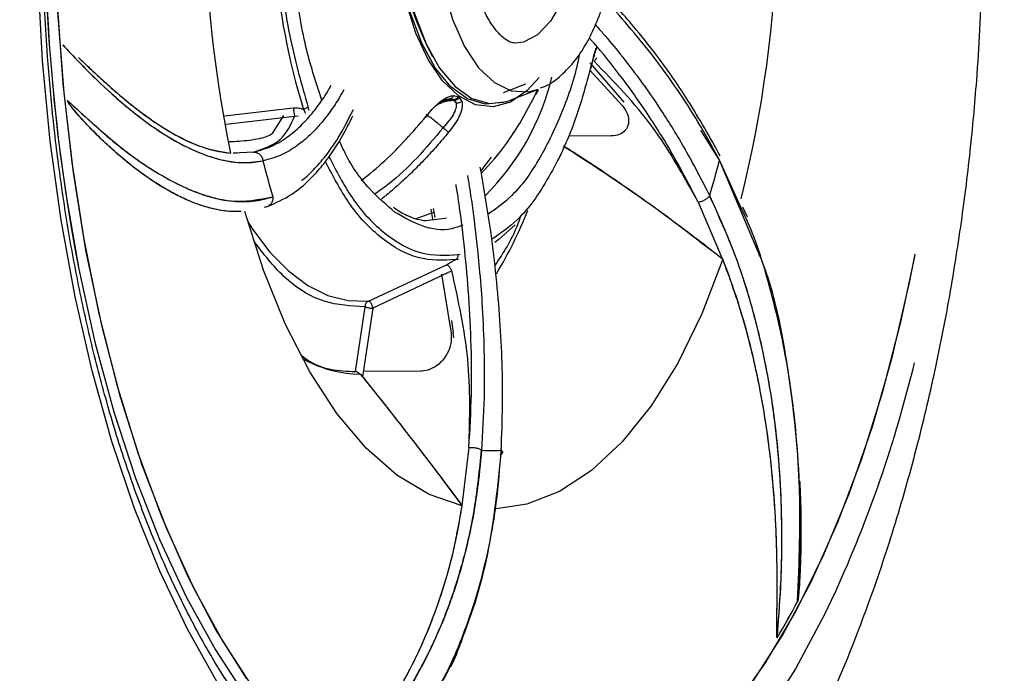
# Model space of a CAD drawing. Units: inches. Extents: x 0 to 84, y -21 to 124.
# Drawn here: x 15 to 17, y 19 to 20 of the extents above; entities that cross this region are included whole.
import ezdxf

# ---------------------------------------------------------------- set-up
doc = ezdxf.new("R2010")
doc.units = ezdxf.units.IN
doc.header["$MEASUREMENT"] = 0
doc.layers.add('1', color=4, linetype='Continuous')
doc.layers.add('BDIM_CYAN', color=4, linetype='Continuous')

# ---------------------------------------------------------------- blocks, each defined once
blk = doc.blocks.new('2024 RELAY')
at = {"layer": '1', "color": 3, "linetype": 'Continuous', "lineweight": 25}
for points, knots in [([(17.3302, 16.6245), (17.322, 16.6184), (17.3057, 16.6062), (17.2811, 16.5884), (17.2564, 16.5708), (17.2315, 16.5535), (17.2065, 16.5366), (17.1813, 16.5201), (17.156, 16.5038), (17.1306, 16.4879), (17.1051, 16.4724), (17.0794, 16.4572), (17.0536, 16.4423), (17.0278, 16.4278), (17.0018, 16.4136), (16.9756, 16.3997), (16.9494, 16.3863), (16.9231, 16.3731), (16.8966, 16.3603), (16.8701, 16.3479), (16.8435, 16.3358), (16.8167, 16.3241), (16.7899, 16.3127), (16.763, 16.3017), (16.736, 16.2911), (16.7089, 16.2808), (16.6817, 16.2709), (16.6545, 16.2613), (16.6272, 16.2521), (16.5997, 16.2433), (16.5723, 16.2349), (16.5447, 16.2268), (16.5171, 16.2191), (16.4895, 16.2117), (16.4617, 16.2047), (16.434, 16.1981), (16.4061, 16.1919), (16.3782, 16.186), (16.3503, 16.1805), (16.3224, 16.1754), (16.2943, 16.1707), (16.2663, 16.1663), (16.2382, 16.1623), (16.2101, 16.1587), (16.182, 16.1554), (16.1539, 16.1526), (16.1257, 16.1501), (16.0975, 16.1479), (16.0694, 16.1462), (16.0412, 16.1448), (16.013, 16.1439), (15.9848, 16.1433), (15.9566, 16.143), (15.9284, 16.1432), (15.9003, 16.1437), (15.8721, 16.1447), (15.844, 16.146), (15.8159, 16.1476), (15.7878, 16.1497), (15.7598, 16.1521), (15.7318, 16.1549), (15.7038, 16.1581), (15.6759, 16.1617), (15.648, 16.1656), (15.6202, 16.1699), (15.5924, 16.1746), (15.5647, 16.1797), (15.5371, 16.1851), (15.5095, 16.1909), (15.4819, 16.1971), (15.4545, 16.2037), (15.4271, 16.2106), (15.3998, 16.2179), (15.3726, 16.2256), (15.3454, 16.2336), (15.3184, 16.242), (15.1881, 16.2845), (14.9598, 16.3822), (14.6511, 16.5778), (14.3681, 16.8251), (14.1149, 17.1193), (13.8952, 17.4558), (13.7116, 17.8284), (13.5665, 18.2308), (13.4611, 18.656), (13.3968, 19.0967), (13.374, 19.545), (13.3931, 19.9932), (13.4536, 20.4336), (13.5551, 20.8582), (13.6964, 21.2601), (13.8762, 21.6318), (14.0923, 21.9674), (14.3421, 22.2608), (14.6221, 22.5071), (14.9282, 22.7019), (15.2553, 22.842), (15.5976, 22.9245), (15.9486, 22.9485), (16.301, 22.913), (16.5503, 22.8457), (16.6985, 22.7905), (16.7505, 22.7696), (16.8022, 22.7475), (16.8536, 22.724), (16.9046, 22.6992), (16.9552, 22.6732), (17.0055, 22.6458), (17.0553, 22.6172), (17.1047, 22.5873), (17.1537, 22.5561), (17.2021, 22.5237), (17.2502, 22.4901), (17.2818, 22.4668), (17.2975, 22.4551)], [0, 0, 0, 0, 0.002502, 0.005004, 0.007506, 0.010008, 0.012509, 0.015011, 0.017512, 0.020014, 0.022515, 0.025017, 0.027518, 0.03002, 0.032521, 0.035022, 0.037523, 0.040024, 0.042525, 0.045026, 0.047527, 0.050028, 0.052529, 0.05503, 0.057531, 0.060031, 0.062532, 0.065033, 0.067534, 0.070034, 0.072535, 0.075036, 0.077537, 0.080038, 0.082539, 0.08504, 0.087541, 0.090043, 0.092544, 0.095046, 0.097547, 0.100049, 0.102551, 0.105052, 0.107554, 0.110056, 0.112558, 0.11506, 0.117562, 0.120064, 0.122566, 0.125068, 0.12757, 0.130072, 0.132574, 0.135076, 0.137577, 0.140079, 0.142581, 0.145082, 0.147584, 0.150086, 0.152587, 0.155089, 0.15759, 0.160092, 0.162593, 0.165095, 0.167596, 0.170097, 0.172599, 0.1751, 0.177601, 0.180102, 0.182603, 0.185104, 0.187606, 0.218845, 0.250085, 0.281328, 0.312575, 0.343824, 0.375073, 0.406319, 0.437562, 0.468804, 0.500046, 0.531287, 0.562529, 0.593772, 0.625017, 0.656266, 0.687515, 0.718762, 0.750006, 0.781244, 0.812485, 0.843729, 0.874977, 0.906228, 0.937469, 0.942278, 0.947087, 0.951897, 0.956706, 0.961516, 0.966326, 0.971136, 0.975946, 0.980757, 0.985567, 0.990378, 0.995189, 1, 1, 1, 1]), ([(16.6978, 17.1112), (16.7371, 17.1427), (16.7755, 17.1759), (16.8507, 17.2454), (16.8875, 17.2817), (16.9949, 17.3953), (17.0628, 17.477), (17.2536, 17.7382), (17.3636, 17.9339), (17.5421, 18.3556), (17.6106, 18.5817), (17.7015, 19.0496), (17.724, 19.2914), (17.7216, 19.7751), (17.6966, 20.0169), (17.6009, 20.485), (17.5301, 20.7113), (17.3474, 21.1334), (17.2354, 21.3294), (17.0419, 21.591), (16.9732, 21.6729), (16.8646, 21.7866), (16.8275, 21.8231), (16.7705, 21.8753), (16.7513, 21.8924), (16.7126, 21.9256), (16.693, 21.9418), (16.6732, 21.9576)], [0, 0, 0, 0, 0.03125, 0.03125, 0.0625, 0.0625, 0.125, 0.125, 0.25, 0.25, 0.375, 0.375, 0.5, 0.5, 0.625, 0.625, 0.75, 0.75, 0.875, 0.875, 0.9375, 0.9375, 0.96875, 0.96875, 0.984375, 0.984375, 1, 1, 1, 1]), ([(13.3815, 19.5236), (13.3856, 19.4029), (13.3941, 19.1567), (13.4547, 18.7915), (13.5495, 18.4345), (13.6806, 18.0969), (13.8438, 17.7844), (14.0375, 17.5029), (14.2573, 17.2566), (14.5002, 17.0508), (14.7612, 16.8879), (15.0364, 16.7721), (15.3203, 16.7042), (15.6085, 16.6865), (15.8957, 16.718), (16.1765, 16.8004), (16.4478, 16.927), (16.6145, 17.0498), (16.6978, 17.1112)], [0, 0, 0, 0, 0.060245, 0.122878, 0.185562, 0.248182, 0.310853, 0.373485, 0.436149, 0.498788, 0.56146, 0.624091, 0.686766, 0.749394, 0.812074, 0.874697, 0.937386, 1, 1, 1, 1])]:
    blk.add_open_spline(points, degree=3, knots=knots, dxfattribs=at)
at = {"layer": 'BDIM_CYAN'}
for p, q in [((16.018, 19.3183), (16.0254, 19.3394)), ((16.0224, 19.3357), (16.0187, 19.3226)), ((16.0105, 19.3059), (16.0791, 19.2262)), ((16.018, 19.3183), (16.0121, 19.2932)), ((16.0098, 19.2917), (16.0772, 19.2183)), ((15.8355, 19.2461), (15.8806, 19.2638)), ((15.849, 19.2302), (15.9065, 19.2528)), ((15.8687, 19.1834), (15.9, 19.2404)), ((15.9, 19.2404), (15.9047, 19.2521)), ((15.9059, 19.2504), (15.9002, 19.2421)), ((15.7326, 19.2314), (15.7268, 19.2334)), ((15.7291, 19.2338), (15.729, 19.2333)), ((15.7342, 19.2314), (15.7326, 19.2314)), ((15.7342, 19.2302), (15.7395, 19.2244)), ((15.7342, 19.2302), (15.7358, 19.2302)), ((15.7346, 19.2396), (15.7441, 19.2369)), ((15.7441, 19.2369), (15.7449, 19.2363)), ((15.7449, 19.2363), (15.7457, 19.2358)), ((15.7457, 19.2358), (15.751, 19.2279)), ((15.2713, 19.1984), (15.4098, 19.2146)), ((15.4305, 19.2117), (15.4346, 19.2044)), ((15.4395, 19.2175), (15.4417, 19.2092)), ((15.4126, 19.1976), (15.2739, 19.1813)), ((15.3899, 19.1994), (15.3674, 19.1627)), ((15.42, 19.1978), (15.4126, 19.1976)), ((16.273, 19.1091), (16.235, 19.1694)), ((16.0533, 19.1579), (15.9684, 19.1575)), ((15.3295, 19.1253), (15.2885, 19.1232)), ((15.3295, 19.1253), (15.2887, 19.1232)), ((15.2951, 19.1223), (15.2894, 19.1229)), ((15.2951, 19.1223), (15.2894, 19.1229)), ((15.7899, 19.0864), (15.8114, 19.1147)), ((16.3507, 18.9243), (16.273, 19.1091)), ((16.3163, 19.0136), (16.273, 19.1091)), ((16.2297, 19.0237), (16.2787, 18.9093)), ((16.2297, 19.0237), (16.2787, 18.9093)), ((15.6587, 18.991), (15.6946, 19.0037)), ((15.6884, 19.0097), (15.6918, 18.9893)), ((15.6929, 19.0109), (15.6963, 18.9926)), ((16.3294, 18.9936), (16.3205, 19.0135)), ((15.7388, 18.9073), (15.7445, 18.9086)), ((15.748, 18.9172), (15.7435, 18.9174)), ((16.2787, 18.9093), (16.28, 18.9083)), ((16.2787, 18.9093), (16.28, 18.9083)), ((15.5624, 18.8233), (15.7201, 18.8971)), ((15.731, 18.8844), (15.571, 18.8089)), ((15.7102, 18.8777), (15.7298, 18.7583)), ((15.5357, 18.6806), (15.5552, 18.812)), ((15.571, 18.8089), (15.5502, 18.67)), ((15.7303, 18.7842), (15.734, 18.7587)), ((15.7349, 18.7488), (15.734, 18.7587)), ((15.5386, 18.6756), (15.5458, 18.6755)), ((15.6684, 18.6814), (15.5521, 18.6807)), ((15.7656, 18.5264), (15.7513, 18.4094)), ((15.7656, 18.5264), (15.7513, 18.4094))]:
    blk.add_line(p, q, dxfattribs=at)
at = {"layer": 'BDIM_CYAN', "flags": 128}
for points in [[(15.2557, 18.0509), (15.1954, 18.1583), (15.1395, 18.276), (15.0885, 18.4031), (15.0428, 18.5388), (15.0026, 18.6821), (14.9682, 18.832), (14.9399, 18.9874), (14.9178, 19.1473), (14.9022, 19.3105), (14.8931, 19.4759), (14.8906, 19.6424), (14.8947, 19.8087), (14.9054, 19.9737), (14.9226, 20.1362), (14.9462, 20.2951), (14.976, 20.4494), (15.0118, 20.5978), (15.0534, 20.7394), (15.1004, 20.8731), (15.1526, 20.9981)], [(15.2328, 21.0508), (15.176, 20.9355), (15.1243, 20.8102), (15.0779, 20.6759), (15.0372, 20.5336), (15.0025, 20.3843), (14.9742, 20.2292), (14.9524, 20.0695), (14.9372, 19.9065), (14.9289, 19.7412), (14.9274, 19.5751), (14.9328, 19.4093), (14.945, 19.2451), (14.964, 19.0838), (14.9895, 18.9266), (15.0214, 18.7748), (15.0595, 18.6293), (15.1035, 18.4914), (15.153, 18.3622), (15.2076, 18.2425), (15.267, 18.1333), (15.3307, 18.0355)], [(15.2298, 21.0452), (15.174, 20.931), (15.1231, 20.8072), (15.0774, 20.6745), (15.0373, 20.5341), (15.0031, 20.387), (14.975, 20.2341), (14.9532, 20.0768), (14.9379, 19.9161), (14.9293, 19.7532), (14.9273, 19.5894), (14.9319, 19.4258), (14.9433, 19.2636), (14.9612, 19.1041), (14.9855, 18.9485), (15.0161, 18.7978), (15.0527, 18.6533), (15.0951, 18.5159), (15.1429, 18.3867), (15.1958, 18.2667), (15.2534, 18.1567), (15.3153, 18.0576)], [(15.9075, 19.2762), (15.8834, 19.2499), (15.8496, 19.2267), (15.8144, 19.2171), (15.7789, 19.2212), (15.7444, 19.239), (15.7121, 19.2699), (15.683, 19.3128), (15.6581, 19.3662), (15.6383, 19.4284), (15.6243, 19.4972), (15.6165, 19.5703), (15.6152, 19.6451), (15.6204, 19.7192), (15.632, 19.79), (15.6496, 19.8551), (15.6725, 19.9123), (15.7, 19.9596), (15.7312, 19.9954), (15.765, 20.0186), (15.8002, 20.0283), (15.8357, 20.0241), (15.8557, 20.0155)], [(15.8357, 19.226), (15.8349, 19.2258), (15.7988, 19.2221), (15.763, 19.2329), (15.7288, 19.2578), (15.6975, 19.2959), (15.6702, 19.3457), (15.6478, 19.4056), (15.6313, 19.4734), (15.6211, 19.5465), (15.6176, 19.6224), (15.621, 19.6983), (15.6312, 19.7715), (15.6477, 19.8392), (15.6701, 19.8992), (15.6974, 19.9492), (15.7287, 19.9873), (15.7628, 20.0123), (15.7986, 20.0232), (15.8347, 20.0196), (15.8358, 20.0193)], [(15.8491, 20.0151), (15.8398, 20.0182), (15.8038, 20.0212), (15.7682, 20.0097), (15.7344, 19.9842), (15.7034, 19.9457), (15.6764, 19.8955), (15.6544, 19.8354), (15.6382, 19.7676), (15.6284, 19.6946), (15.6253, 19.619), (15.629, 19.5435), (15.6394, 19.4709), (15.6562, 19.4038), (15.6787, 19.3446), (15.7061, 19.2954), (15.7374, 19.2581), (15.7715, 19.2339), (15.8072, 19.2238), (15.8431, 19.2281), (15.849, 19.2302)], [(15.8964, 19.9959), (15.8618, 19.998), (15.8273, 19.9857), (15.7946, 19.9595), (15.765, 19.9204), (15.7395, 19.8698), (15.7192, 19.8097), (15.7049, 19.7424), (15.6971, 19.6706), (15.696, 19.5969), (15.7018, 19.5241), (15.7142, 19.4552), (15.7328, 19.3927), (15.7568, 19.339), (15.7852, 19.2962), (15.8171, 19.266), (15.8512, 19.2495), (15.8862, 19.2473), (15.9065, 19.2528)], [(15.9017, 19.8848), (15.9283, 19.8587), (15.9515, 19.8207), (15.97, 19.7727), (15.9831, 19.7173), (15.99, 19.6571), (15.9904, 19.5951), (15.9842, 19.5346), (15.9718, 19.4784), (15.9537, 19.4295), (15.931, 19.3903), (15.9047, 19.3628), (15.8762, 19.3482), (15.8594, 19.3461)], [(14.945, 19.0697), (14.9492, 19.0409), (14.9757, 18.8879), (15.0083, 18.7402), (15.0466, 18.5988), (15.0906, 18.4648), (15.1397, 18.3392), (15.1937, 18.2228), (15.2523, 18.1165), (15.3148, 18.021), (15.381, 17.9371), (15.4504, 17.8653), (15.5223, 17.8062)], [(15.752, 18.4085), (15.6851, 18.4313), (15.6198, 18.4705), (15.5572, 18.5256), (15.4981, 18.5957), (15.4433, 18.68), (15.3935, 18.7772), (15.3495, 18.886), (15.3118, 19.0049)], [(15.752, 18.4085), (15.6851, 18.4313), (15.6198, 18.4705), (15.5572, 18.5256), (15.4981, 18.5957), (15.4433, 18.68), (15.3935, 18.7772), (15.3495, 18.886), (15.3118, 19.0049)], [(15.3179, 18.9836), (15.3273, 18.9691), (15.3625, 18.9225), (15.3999, 18.8843), (15.4391, 18.855), (15.4796, 18.8349), (15.5209, 18.8243), (15.5624, 18.8233)], [(15.7202, 18.9915), (15.7176, 18.9908), (15.6773, 18.9859)], [(15.8594, 18.9779), (15.8268, 18.9485), (15.8183, 18.9423)], [(14.9678, 18.9297), (14.9757, 18.8879), (15.0083, 18.7402), (15.0466, 18.5988), (15.0906, 18.4648), (15.1397, 18.3392), (15.1937, 18.2228), (15.2523, 18.1165), (15.3148, 18.021), (15.381, 17.9371), (15.4504, 17.8653), (15.5223, 17.8062), (15.5964, 17.7602), (15.6721, 17.7276), (15.7488, 17.7086), (15.826, 17.7035), (15.9031, 17.7121), (15.9796, 17.7346), (16.055, 17.7706), (16.1286, 17.82), (16.1999, 17.8824), (16.2685, 17.9573), (16.2725, 17.9621)], [(16.28, 18.9083), (16.2371, 18.7974), (16.1884, 18.6978), (16.1345, 18.611), (16.0761, 18.538), (16.0141, 18.48), (15.9493, 18.4377), (15.8826, 18.4116), (15.821, 18.4024)], [(16.28, 18.9083), (16.2371, 18.7974), (16.1884, 18.6978), (16.1345, 18.611), (16.0761, 18.538), (16.0141, 18.48), (15.9493, 18.4377), (15.8826, 18.4116), (15.821, 18.4024)], [(16.1451, 17.8375), (16.16, 17.8495), (16.232, 17.9169), (16.301, 17.9973), (16.3664, 18.0901), (16.4277, 18.1945), (16.4844, 18.3098), (16.5362, 18.4351), (16.5826, 18.5694), (16.6233, 18.7117), (16.6579, 18.861), (16.6692, 18.9183)], [(16.2819, 17.9734), (16.3388, 18.0489), (16.4011, 18.1469), (16.4591, 18.2559), (16.5125, 18.3751), (16.5609, 18.5034), (16.6038, 18.6401), (16.641, 18.784), (16.6684, 18.9138)], [(16.5068, 18.232), (16.4859, 18.1883), (16.4267, 18.0781), (16.3633, 17.9788), (16.2963, 17.8909), (16.2259, 17.8152), (16.1528, 17.7522), (16.0775, 17.7024), (16.0005, 17.6659), (15.9222, 17.6432), (15.8434, 17.6344), (15.7645, 17.6396), (15.6861, 17.6586), (15.6087, 17.6915), (15.5328, 17.7378)]]:
    blk.add_lwpolyline(points, dxfattribs=at)
at = {"layer": 'BDIM_CYAN'}
for centre, radius, start, end in [((18.7904, 19.6208), 3.8846, 167.9206, 190.2482), ((18.8336, 19.6211), 3.9275, 169.6432, 188.0712), ((17.674, 19.6205), 2.4423, 165.6598, 191.7567), ((13.9446, 19.6246), 2.4454, 345.9437, 11.7473), ((16.2716, 19.6226), 0.6546, 152.3465, 207.6371), ((16.7718, 19.6239), 1.4032, 171.812, 197.0823), ((16.0175, 19.3206), 0.00236, 282.2105, 58.3805), ((15.4404, 19.3966), 0.5076, 314.831, 346.3817), ((15.8176, 19.3497), 0.1457, 234.2879, 235.0699), ((15.8192, 19.3497), 0.1457, 234.2879, 235.0699), ((15.7353, 19.2426), 0.0124, 272.25, 326.5537), ((16.9787, 19.5153), 1.6804, 194.0507, 196.6166), ((16.9788, 19.5153), 1.6805, 194.0508, 196.6166), ((14.6384, 19.5167), 1.6846, 343.4362, 345.9978), ((15.0321, 19.3483), 0.9185, 329.2183, 338.2014), ((15.5477, 18.9152), 0.2398, 240.0553, 267.816), ((14.1403, 19.3096), 2.6004, 335.519, 346.4081), ((15.8105, 18.7684), 0.2481, 265.5182, 274.706), ((14.9964, 18.9704), 1.6216, 329.2459, 332.235), ((14.9963, 18.9704), 1.6216, 329.2463, 332.235)]:
    blk.add_arc(centre, radius, start, end, dxfattribs=at)
for points, knots in [([(15.4676, 19.2307), (15.4568, 19.2636), (15.4339, 19.3335), (15.413, 19.4561), (15.4037, 19.5859), (15.4047, 19.6954), (15.4125, 19.7575), (15.4152, 19.7788)], [0, 0, 0, 0, 0.20667, 0.439341, 0.667177, 0.885919, 1, 1, 1, 1]), ([(14.357, 19.6229), (14.3575, 19.5614), (14.3583, 19.4755), (14.3638, 19.3496), (14.3702, 19.2436), (14.3809, 19.1183), (14.3953, 18.9885), (14.4139, 18.8548), (14.4367, 18.7196), (14.4638, 18.5847), (14.4951, 18.4514), (14.5306, 18.3208), (14.5701, 18.194), (14.6135, 18.0717), (14.6606, 17.9546), (14.7112, 17.8435), (14.7651, 17.7388), (14.8222, 17.6411), (14.8822, 17.5507), (14.945, 17.468), (15.0104, 17.3933), (15.0783, 17.3269), (15.1485, 17.2691), (15.2211, 17.2202), (15.296, 17.1805), (15.3732, 17.1504), (15.4529, 17.1303), (15.5351, 17.1212), (15.62, 17.1238), (15.7041, 17.139), (15.7826, 17.1636), (15.8312, 17.1878), (15.8538, 17.199)], [0, 0, 0, 0, 0.040811, 0.057032, 0.083957, 0.111794, 0.141547, 0.17248, 0.204296, 0.236757, 0.269693, 0.302981, 0.336528, 0.370262, 0.404132, 0.438097, 0.472129, 0.506211, 0.540334, 0.574503, 0.608729, 0.643039, 0.677477, 0.712109, 0.747029, 0.782371, 0.818313, 0.855088, 0.892973, 0.932246, 0.968514, 1, 1, 1, 1]), ([(15.6488, 17.7124), (15.6461, 17.7132), (15.6219, 17.7206), (15.5766, 17.7446), (15.5135, 17.7847), (15.4521, 17.8356), (15.3923, 17.8959), (15.3346, 17.9656), (15.2793, 18.0444), (15.2267, 18.1318), (15.177, 18.2274), (15.1307, 18.3307), (15.0881, 18.441), (15.0493, 18.5576), (15.0148, 18.6797), (14.9847, 18.8061), (14.9592, 18.9356), (14.9386, 19.0658), (14.9229, 19.1936), (14.9127, 19.3072), (14.9063, 19.4089), (14.902, 19.5101), (14.9015, 19.5822), (14.9011, 19.6228)], [0, 0, 0, 0, 0.006713, 0.060649, 0.113918, 0.166759, 0.219364, 0.271866, 0.324334, 0.376806, 0.429298, 0.481804, 0.534299, 0.58674, 0.639056, 0.691132, 0.742759, 0.793508, 0.842305, 0.88808, 0.920715, 0.955264, 1, 1, 1, 1]), ([(15.3809, 19.6226), (15.3811, 19.5843), (15.3816, 19.4925), (15.4011, 19.3523), (15.4268, 19.2621), (15.4395, 19.2175)], [0, 0, 0, 0, 0.26687, 0.638043, 1, 1, 1, 1]), ([(15.8592, 19.3463), (15.8559, 19.3465), (15.8501, 19.347), (15.8365, 19.3552), (15.8216, 19.3698), (15.8062, 19.3918), (15.7917, 19.4204), (15.7785, 19.4556), (15.7686, 19.4929), (15.7619, 19.5299), (15.7566, 19.5717), (15.7558, 19.6029), (15.7553, 19.6227)], [0, 0, 0, 0, 0.128145, 0.227999, 0.324695, 0.421649, 0.519493, 0.616161, 0.720856, 0.799696, 0.87304, 1, 1, 1, 1]), ([(15.9106, 19.2554), (15.9133, 19.2563), (15.9285, 19.2611), (15.9528, 19.2801), (15.9818, 19.3105), (16.0059, 19.3479), (16.0253, 19.389), (16.0409, 19.4339), (16.052, 19.4783), (16.0593, 19.521), (16.0648, 19.5676), (16.0656, 19.6018), (16.0661, 19.6226)], [0, 0, 0, 0, 0.024726, 0.143933, 0.265155, 0.38214, 0.493572, 0.599567, 0.710505, 0.792915, 0.873408, 1, 1, 1, 1]), ([(16.216, 17.5289), (16.2333, 17.552), (16.2823, 17.6172), (16.3539, 17.7327), (16.4318, 17.8745), (16.5016, 18.0231), (16.5636, 18.1764), (16.6178, 18.333), (16.6644, 18.4919), (16.7038, 18.6521), (16.7363, 18.8125), (16.7619, 18.9706), (16.781, 19.123), (16.7933, 19.2565), (16.8009, 19.3759), (16.806, 19.4934), (16.8067, 19.5769), (16.8071, 19.6231)], [0, 0, 0, 0, 0.042205, 0.119005, 0.196871, 0.27495, 0.352305, 0.428626, 0.503754, 0.577586, 0.649944, 0.720353, 0.78738, 0.849226, 0.893234, 0.94095, 1, 1, 1, 1]), ([(16.2746, 19.117), (16.2533, 19.1554), (16.2148, 19.2245), (16.1565, 19.3081), (16.109, 19.3684), (16.0713, 19.4124), (16.0489, 19.4358), (16.0387, 19.4464)], [0, 0, 0, 0, 0.309794, 0.559216, 0.748259, 0.886483, 1, 1, 1, 1]), ([(16.273, 19.1091), (16.259, 19.1348), (16.2319, 19.1841), (16.1879, 19.2523), (16.1427, 19.3154), (16.0946, 19.374), (16.0606, 19.4139), (16.0416, 19.432), (16.04, 19.4335)], [0, 0, 0, 0, 0.209062, 0.402039, 0.596336, 0.790263, 0.982886, 1, 1, 1, 1]), ([(16.0216, 19.3833), (16.0268, 19.3775), (16.044, 19.3582), (16.0739, 19.3218), (16.1139, 19.2698), (16.158, 19.206), (16.2063, 19.1279), (16.2369, 19.0683), (16.2532, 19.0364)], [0, 0, 0, 0, 0.058338, 0.194521, 0.349826, 0.539842, 0.754228, 1, 1, 1, 1]), ([(14.9433, 19.3423), (14.9649, 19.3193), (15.004, 19.278), (15.0461, 19.2396), (15.0702, 19.2192), (15.0805, 19.2107), (15.0899, 19.2032), (15.0985, 19.1965), (15.1061, 19.1907), (15.1336, 19.1704), (15.1801, 19.1407), (15.2424, 19.1138), (15.2996, 19.1013), (15.3323, 19.1053), (15.3486, 19.1073)], [0, 0, 0, 0, 0.1436888, 0.258956, 0.2844481, 0.3079871, 0.3295727, 0.3492047, 0.3668825, 0.3826057, 0.540573, 0.6961391, 0.8492892, 1, 1, 1, 1]), ([(14.9433, 19.3422), (14.9595, 19.325), (14.9955, 19.2866), (15.0464, 19.2388), (15.0965, 19.1971), (15.1405, 19.1658), (15.1856, 19.1389), (15.2305, 19.1187), (15.2737, 19.1066), (15.3134, 19.1023), (15.3365, 19.1055), (15.3486, 19.1073)], [0, 0, 0, 0, 0.107487, 0.23857, 0.342527, 0.450053, 0.545408, 0.666282, 0.78411, 0.886489, 1, 1, 1, 1]), ([(16.2297, 19.0237), (16.2131, 19.0561), (16.18, 19.1203), (16.1261, 19.2061), (16.0723, 19.2808), (16.0336, 19.3298), (16.0124, 19.3531), (16.0091, 19.3568)], [0, 0, 0, 0, 0.261528, 0.519239, 0.751474, 0.960807, 1, 1, 1, 1]), ([(15.9897, 19.325), (15.9884, 19.3184), (15.9792, 19.273), (15.9519, 19.1975), (15.9076, 19.1056), (15.8572, 19.0362), (15.8205, 19.0106), (15.8041, 18.9991)], [0, 0, 0, 0, 0.041139, 0.282731, 0.534367, 0.791342, 1, 1, 1, 1]), ([(16.0187, 19.3226), (16.0068, 19.2768), (15.9827, 19.1841), (15.9289, 19.0713), (15.8712, 18.9885), (15.8294, 18.9604), (15.8118, 18.9485)], [0, 0, 0, 0, 0.2631358, 0.5329715, 0.8028072, 1, 1, 1, 1]), ([(16.0194, 19.3231), (16.0192, 19.3226), (16.019, 19.3221), (16.0187, 19.3216), (16.0186, 19.3216)], [0, 0, 0, 0, 0.840838, 1, 1, 1, 1]), ([(14.9753, 19.3166), (14.9753, 19.3166), (14.982, 19.3103), (14.9968, 19.2961), (15.0216, 19.273), (15.0425, 19.2543), (15.0587, 19.2403), (15.0692, 19.2315), (15.0818, 19.2212), (15.0959, 19.2102), (15.1097, 19.1999), (15.1213, 19.1916), (15.1468, 19.1741), (15.1853, 19.1514), (15.2366, 19.1299), (15.2673, 19.1252), (15.283, 19.1228)], [0, 0, 0, 0, 0.000264, 0.058117, 0.131997, 0.221472, 0.247938, 0.280094, 0.317877, 0.3652, 0.410934, 0.44751, 0.475047, 0.654491, 0.823562, 1, 1, 1, 1]), ([(14.9889, 19.3037), (14.9933, 19.2996), (15.0048, 19.2887), (15.0255, 19.2695), (15.0515, 19.2462), (15.083, 19.2199), (15.1211, 19.1909), (15.1678, 19.1609), (15.2246, 19.1329), (15.262, 19.1265), (15.283, 19.1228)], [0, 0, 0, 0, 0.040901, 0.106378, 0.193219, 0.287622, 0.408391, 0.564627, 0.756619, 1, 1, 1, 1]), ([(16.0241, 19.3165), (16.0236, 19.3155), (16.0222, 19.3124), (16.0202, 19.3107), (16.0189, 19.3095)], [0, 0, 0, 0, 0.311841, 1, 1, 1, 1]), ([(16.2297, 19.0237), (16.2006, 19.0766), (16.1429, 19.1817), (16.06, 19.2671), (16.0189, 19.3095)], [0, 0, 0, 0, 0.503992, 1, 1, 1, 1]), ([(15.3295, 19.1253), (15.3423, 19.1289), (15.3679, 19.136), (15.402, 19.1576), (15.4317, 19.184), (15.4572, 19.2145), (15.475, 19.2397), (15.4841, 19.2563), (15.4863, 19.2602)], [0, 0, 0, 0, 0.211679, 0.420267, 0.608236, 0.777668, 0.9478, 1, 1, 1, 1]), ([(15.512, 19.2514), (15.5087, 19.2453), (15.5022, 19.2336), (15.4914, 19.217), (15.4787, 19.199), (15.4627, 19.1791), (15.442, 19.1574), (15.4165, 19.1365), (15.3852, 19.1175), (15.3613, 19.1108), (15.3486, 19.1073)], [0, 0, 0, 0, 0.0779051, 0.1501779, 0.2336565, 0.3444849, 0.4708749, 0.6255143, 0.7999861, 1, 1, 1, 1]), ([(15.3038, 19.0051), (15.2947, 19.0049), (15.2744, 19.0045), (15.2422, 19.011), (15.21, 19.0215), (15.1802, 19.0346), (15.1437, 19.0542), (15.1013, 19.0824), (15.0593, 19.1163), (15.0273, 19.1454), (15.0039, 19.1685), (14.982, 19.1918), (14.9659, 19.2102), (14.9562, 19.2232), (14.9537, 19.2274), (14.9531, 19.2288), (14.9529, 19.2295), (14.9529, 19.2297), (14.9529, 19.2299)], [0, 0, 0, 0, 0.0907061, 0.2025541, 0.2967965, 0.3780896, 0.4603278, 0.6052502, 0.7280527, 0.7998249, 0.8624384, 0.9156889, 0.9762459, 0.9926525, 0.9974112, 0.9989584, 0.9995375, 1, 1, 1, 1]), ([(14.9529, 19.2299), (14.9918, 19.194), (15.0697, 19.1222), (15.1806, 19.0533), (15.2843, 19.0179), (15.3404, 19.0291), (15.3685, 19.0347)], [0, 0, 0, 0, 0.250185, 0.500172, 0.750054, 1, 1, 1, 1]), ([(15.3041, 19.0049), (15.2983, 19.0047), (15.2845, 19.0042), (15.2616, 19.0071), (15.2362, 19.0129), (15.2103, 19.0215), (15.1835, 19.033), (15.1579, 19.0464), (15.1338, 19.061), (15.1115, 19.076), (15.0887, 19.0928), (15.0655, 19.1115), (15.0427, 19.1313), (15.0214, 19.1512), (15.0027, 19.1699), (14.9829, 19.1908), (14.9672, 19.2086), (14.9566, 19.2227), (14.9539, 19.2272), (14.9532, 19.2287), (14.953, 19.2294), (14.9529, 19.2297), (14.9529, 19.2298)], [0, 0, 0, 0, 0.058316, 0.138739, 0.215885, 0.29142, 0.368768, 0.448007, 0.508592, 0.56983, 0.631744, 0.694354, 0.758248, 0.815273, 0.86525, 0.908026, 0.974182, 0.992083, 0.997244, 0.998904, 0.999518, 1, 1, 1, 1]), ([(14.9529, 19.2298), (14.9857, 19.1993), (15.0432, 19.1458), (15.1235, 19.0884), (15.1819, 19.0561), (15.2268, 19.0388), (15.2583, 19.03), (15.286, 19.0256), (15.3109, 19.0244), (15.3384, 19.026), (15.3569, 19.0314), (15.3685, 19.0347)], [0, 0, 0, 0, 0.210546, 0.368628, 0.533185, 0.613167, 0.691442, 0.768096, 0.827975, 0.892833, 1, 1, 1, 1]), ([(15.6791, 19.1978), (15.6872, 19.2075), (15.7, 19.2227), (15.7178, 19.235), (15.7281, 19.239), (15.7325, 19.2394), (15.7346, 19.2396)], [0, 0, 0, 0, 0.47703, 0.750267, 0.876326, 1, 1, 1, 1]), ([(15.7001, 19.2199), (15.701, 19.2208), (15.7056, 19.2256), (15.7134, 19.2297), (15.7214, 19.2329), (15.725, 19.2332), (15.7268, 19.2334)], [0, 0, 0, 0, 0.113676, 0.56281, 0.782554, 1, 1, 1, 1]), ([(15.7001, 19.2199), (15.7015, 19.2209), (15.7074, 19.2249), (15.7192, 19.229), (15.7292, 19.2298), (15.7342, 19.2302)], [0, 0, 0, 0, 0.135349, 0.567674, 1, 1, 1, 1]), ([(15.7326, 19.2314), (15.7276, 19.2311), (15.7193, 19.2307), (15.7112, 19.2272), (15.708, 19.2259)], [0, 0, 0, 0, 0.608968, 1, 1, 1, 1]), ([(15.7395, 19.2244), (15.7397, 19.2228), (15.7402, 19.2195), (15.7389, 19.2117), (15.7316, 19.1959), (15.7208, 19.1832), (15.7133, 19.1745)], [0, 0, 0, 0, 0.1172155, 0.2356679, 0.477765, 1, 1, 1, 1]), ([(15.751, 19.2279), (15.7515, 19.2259), (15.7523, 19.2218), (15.7513, 19.2112), (15.7443, 19.1914), (15.7322, 19.1756), (15.7245, 19.1656)], [0, 0, 0, 0, 0.123689, 0.24976, 0.523037, 1, 1, 1, 1]), ([(15.7346, 19.2396), (15.7342, 19.2387), (15.7333, 19.2369), (15.7314, 19.2349), (15.7292, 19.2336), (15.7275, 19.2334), (15.7268, 19.2334)], [0, 0, 0, 0, 0.2454057, 0.4999977, 0.754591, 1, 1, 1, 1]), ([(15.7268, 19.2334), (15.7282, 19.2333), (15.7311, 19.2332), (15.7332, 19.232), (15.7342, 19.2314)], [0, 0, 0, 0, 0.506781, 1, 1, 1, 1]), ([(15.7358, 19.2302), (15.7367, 19.2295), (15.7384, 19.228), (15.7391, 19.2256), (15.7395, 19.2244)], [0, 0, 0, 0, 0.493001, 1, 1, 1, 1]), ([(15.751, 19.2279), (15.7502, 19.2273), (15.7486, 19.226), (15.7456, 19.2248), (15.7424, 19.2241), (15.7404, 19.2243), (15.7395, 19.2244)], [0, 0, 0, 0, 0.2538585, 0.5113483, 0.7628507, 1, 1, 1, 1]), ([(15.4098, 19.2146), (15.4138, 19.2149), (15.4211, 19.2154), (15.4275, 19.2128), (15.4305, 19.2117)], [0, 0, 0, 0, 0.539866, 1, 1, 1, 1]), ([(15.4098, 19.2146), (15.41, 19.2137), (15.4102, 19.2121), (15.4106, 19.2094), (15.411, 19.2067), (15.4114, 19.2043), (15.4118, 19.2021), (15.4121, 19.2001), (15.4124, 19.1985), (15.4126, 19.1979), (15.4126, 19.1976)], [0, 0, 0, 0, 0.131136, 0.260274, 0.38408, 0.500001, 0.615922, 0.739727, 0.868865, 1, 1, 1, 1]), ([(15.4271, 19.0679), (15.4272, 19.068), (15.4367, 19.0745), (15.4539, 19.0919), (15.4785, 19.1203), (15.5051, 19.1588), (15.5216, 19.1919), (15.5316, 19.2118)], [0, 0, 0, 0, 0.004248, 0.225827, 0.446984, 0.666655, 1, 1, 1, 1]), ([(15.7133, 19.1745), (15.7103, 19.177), (15.7041, 19.1822), (15.6942, 19.1902), (15.6851, 19.1972), (15.6809, 19.2003), (15.6788, 19.2018)], [0, 0, 0, 0, 0.242859, 0.5, 0.757141, 1, 1, 1, 1]), ([(16.0772, 19.2183), (16.0807, 19.2129), (16.0879, 19.2022), (16.0901, 19.1859), (16.0857, 19.1717), (16.0746, 19.1618), (16.0625, 19.1582), (16.055, 19.158), (16.0533, 19.1579)], [0, 0, 0, 0, 0.194941, 0.389849, 0.584536, 0.771915, 0.948108, 1, 1, 1, 1]), ([(15.3295, 19.1253), (15.3494, 19.1321), (15.3889, 19.1454), (15.4047, 19.1803), (15.4126, 19.1976)], [0, 0, 0, 0, 0.503992, 1, 1, 1, 1]), ([(15.3579, 19.0152), (15.3747, 19.0225), (15.4048, 19.0356), (15.4412, 19.0666), (15.4673, 19.0953), (15.4885, 19.1237), (15.5094, 19.1562), (15.5232, 19.1837), (15.5308, 19.1988)], [0, 0, 0, 0, 0.242547, 0.437655, 0.585434, 0.693439, 0.831691, 1, 1, 1, 1]), ([(15.5476, 19.0674), (15.5638, 19.0805), (15.6115, 19.1192), (15.6522, 19.1666), (15.6791, 19.1978)], [0, 0, 0, 0, 0.3393189, 1, 1, 1, 1]), ([(15.6791, 19.1978), (15.6797, 19.1974), (15.6808, 19.1966), (15.6813, 19.1965), (15.6808, 19.1971), (15.6799, 19.198), (15.6795, 19.1983)], [0, 0, 0, 0, 0.268291, 0.553889, 0.839487, 1, 1, 1, 1]), ([(15.7907, 19.0817), (15.8085, 19.1014), (15.8373, 19.1332), (15.8598, 19.1696), (15.8684, 19.1836)], [0, 0, 0, 0, 0.61789, 1, 1, 1, 1]), ([(15.3674, 19.1627), (15.3652, 19.1611), (15.3609, 19.1578), (15.3459, 19.1532), (15.3268, 19.1495), (15.3056, 19.1471), (15.2899, 19.1462), (15.2821, 19.1462), (15.2804, 19.1462)], [0, 0, 0, 0, 0.1949407, 0.3898487, 0.5845358, 0.7719154, 0.9481084, 1, 1, 1, 1]), ([(15.7133, 19.1745), (15.6786, 19.1333), (15.6366, 19.0834), (15.5849, 19.047), (15.5758, 19.0406)], [0, 0, 0, 0, 0.824581, 1, 1, 1, 1]), ([(15.7245, 19.1656), (15.7166, 19.1561), (15.7011, 19.1375), (15.677, 19.1114), (15.6533, 19.0872), (15.6298, 19.0651), (15.6081, 19.0458), (15.5941, 19.0343), (15.5879, 19.0293)], [0, 0, 0, 0, 0.19084, 0.373816, 0.54893, 0.716181, 0.87557, 1, 1, 1, 1]), ([(15.7245, 19.1656), (15.7239, 19.1661), (15.7226, 19.167), (15.7197, 19.1693), (15.7164, 19.1719), (15.7143, 19.1736), (15.7133, 19.1745)], [0, 0, 0, 0, 0.242182, 0.499995, 0.757809, 1, 1, 1, 1]), ([(15.616, 19.0031), (15.5986, 19.0181), (15.5626, 19.0489), (15.5246, 19.1004), (15.5072, 19.1397), (15.5035, 19.1481)], [0, 0, 0, 0, 0.425638, 0.876773, 1, 1, 1, 1]), ([(15.3295, 19.1253), (15.3317, 19.1251), (15.3364, 19.1246), (15.3426, 19.1205), (15.3471, 19.1145), (15.3481, 19.1096), (15.3486, 19.1073)], [0, 0, 0, 0, 0.240996, 0.5, 0.759004, 1, 1, 1, 1]), ([(15.3295, 19.1253), (15.3317, 19.1251), (15.3364, 19.1246), (15.3426, 19.1205), (15.3471, 19.1145), (15.3481, 19.1096), (15.3486, 19.1073)], [0, 0, 0, 0, 0.240961, 0.499951, 0.758968, 1, 1, 1, 1]), ([(15.9564, 19.138), (16.0078, 19.1048), (16.1185, 19.0333), (16.2228, 18.9525), (16.2787, 18.9093)], [0, 0, 0, 0, 0.464022, 1, 1, 1, 1]), ([(15.9587, 19.1372), (15.969, 19.1306), (16.0046, 19.1081), (16.0576, 19.0725), (16.1194, 19.0295), (16.1744, 18.9896), (16.2282, 18.9491), (16.2623, 18.9223), (16.2787, 18.9093)], [0, 0, 0, 0, 0.093837, 0.321311, 0.486716, 0.6687, 0.83982, 1, 1, 1, 1]), ([(15.7388, 18.9073), (15.7134, 18.9061), (15.6626, 18.9038), (15.5886, 18.9462), (15.524, 19.0122), (15.4901, 19.0772), (15.475, 19.1063)], [0, 0, 0, 0, 0.262805, 0.52561, 0.788415, 1, 1, 1, 1]), ([(15.4822, 19.1158), (15.4972, 19.0868), (15.531, 19.0218), (15.5954, 18.9556), (15.6687, 18.9138), (15.7187, 18.9162), (15.7435, 18.9174)], [0, 0, 0, 0, 0.212851, 0.477424, 0.741997, 1, 1, 1, 1]), ([(15.8309, 18.5211), (15.8321, 18.5512), (15.8344, 18.609), (15.8332, 18.6972), (15.8289, 18.7842), (15.8213, 18.8721), (15.8093, 18.9755), (15.7964, 19.0498), (15.7886, 19.0945)], [0, 0, 0, 0, 0.163946, 0.315278, 0.467646, 0.619723, 0.770778, 1, 1, 1, 1]), ([(15.7628, 19.0778), (15.7652, 19.0629), (15.7698, 19.0342), (15.7757, 18.9897), (15.7818, 18.939), (15.7878, 18.8783), (15.7933, 18.8046), (15.7967, 18.7198), (15.7971, 18.6227), (15.7932, 18.5565), (15.7911, 18.5211)], [0, 0, 0, 0, 0.077905, 0.150178, 0.233656, 0.344485, 0.470875, 0.625514, 0.799986, 1, 1, 1, 1]), ([(15.7656, 18.5264), (15.7677, 18.5623), (15.7718, 18.6337), (15.7706, 18.741), (15.7653, 18.8424), (15.7562, 18.9381), (15.7477, 19.0096), (15.741, 19.0504), (15.7395, 19.0599)], [0, 0, 0, 0, 0.211679, 0.420267, 0.608236, 0.777668, 0.9478, 1, 1, 1, 1]), ([(15.3685, 19.0347), (15.3685, 19.0321), (15.3686, 19.0281), (15.3666, 19.0231), (15.3644, 19.0197), (15.3615, 19.0169), (15.3572, 19.0142), (15.3535, 19.0137), (15.3511, 19.0133)], [0, 0, 0, 0, 0.241089, 0.371167, 0.503762, 0.635799, 0.764278, 1, 1, 1, 1]), ([(15.3685, 19.0347), (15.3685, 19.0322), (15.3686, 19.0282), (15.3667, 19.0233), (15.3646, 19.0198), (15.3616, 19.0171), (15.3595, 19.0153), (15.3582, 19.015), (15.3581, 19.015)], [0, 0, 0, 0, 0.309109, 0.477723, 0.65112, 0.82537, 0.996426, 1, 1, 1, 1]), ([(16.2297, 19.0237), (16.2318, 19.0241), (16.236, 19.0251), (16.243, 19.0282), (16.2493, 19.0322), (16.2519, 19.0351), (16.2532, 19.0364)], [0, 0, 0, 0, 0.240996, 0.5, 0.759004, 1, 1, 1, 1]), ([(16.2297, 19.0237), (16.2318, 19.0241), (16.236, 19.0251), (16.243, 19.0282), (16.2493, 19.0322), (16.2519, 19.0351), (16.2532, 19.0364)], [0, 0, 0, 0, 0.2409613, 0.4999512, 0.7589682, 1, 1, 1, 1]), ([(16.3899, 18.1412), (16.3933, 18.1864), (16.3994, 18.2679), (16.3996, 18.3573), (16.3983, 18.4088), (16.3974, 18.4308), (16.3964, 18.451), (16.3953, 18.4694), (16.3942, 18.4859), (16.3896, 18.5452), (16.3774, 18.6465), (16.3478, 18.7854), (16.3075, 18.9165), (16.2712, 18.9967), (16.2532, 19.0364)], [0, 0, 0, 0, 0.143681, 0.258946, 0.284439, 0.307979, 0.329566, 0.3492, 0.36688, 0.382606, 0.540573, 0.696139, 0.849289, 1, 1, 1, 1]), ([(16.3899, 18.1412), (16.3925, 18.175), (16.3984, 18.25), (16.4002, 18.3578), (16.3965, 18.4649), (16.3881, 18.56), (16.3742, 18.6588), (16.3538, 18.7585), (16.3261, 18.857), (16.2932, 18.9499), (16.2669, 19.0066), (16.2532, 19.0364)], [0, 0, 0, 0, 0.1074244, 0.2384313, 0.3423404, 0.449844, 0.5451696, 0.6660787, 0.783931, 0.8863972, 1, 1, 1, 1]), ([(15.6764, 18.9859), (15.6764, 18.9859), (15.6764, 18.9859), (15.6651, 18.9872), (15.646, 18.9936), (15.6273, 19.0021), (15.6159, 19.0108), (15.6131, 19.013)], [0, 0, 0, 0, 0.087601, 0.315119, 0.590436, 0.899851, 1, 1, 1, 1]), ([(15.7533, 18.9773), (15.7459, 18.9745), (15.7188, 18.9643), (15.6718, 18.9713), (15.6342, 18.9928), (15.616, 19.0031)], [0, 0, 0, 0, 0.161474, 0.592929, 1, 1, 1, 1]), ([(16.4312, 18.215), (16.4326, 18.2392), (16.4358, 18.2939), (16.437, 18.3837), (16.4341, 18.4841), (16.4253, 18.5933), (16.4079, 18.7165), (16.3777, 18.8462), (16.3464, 18.9494), (16.3223, 19.0008), (16.3163, 19.0136)], [0, 0, 0, 0, 0.086467, 0.195477, 0.321215, 0.447696, 0.592143, 0.776445, 0.944589, 1, 1, 1, 1]), ([(15.8181, 18.8951), (15.835, 18.9201), (15.8548, 18.9496), (15.8689, 18.9906), (15.871, 18.997)], [0, 0, 0, 0, 0.845623, 1, 1, 1, 1]), ([(15.5552, 18.812), (15.5274, 18.8133), (15.4712, 18.816), (15.3939, 18.8625), (15.3501, 18.9188), (15.3305, 18.9439)], [0, 0, 0, 0, 0.351209, 0.711035, 1, 1, 1, 1]), ([(16.4312, 18.215), (16.4344, 18.2948), (16.4408, 18.4542), (16.4139, 18.6868), (16.3841, 18.8462), (16.3531, 18.9187), (16.3507, 18.9243)], [0, 0, 0, 0, 0.324524, 0.648791, 0.972922, 1, 1, 1, 1]), ([(15.7201, 18.8971), (15.723, 18.8989), (15.7291, 18.9025), (15.7354, 18.9056), (15.7388, 18.9073)], [0, 0, 0, 0, 0.4752713, 1, 1, 1, 1]), ([(16.3899, 18.1412), (16.3899, 18.1412), (16.3898, 18.1411), (16.3897, 18.1411), (16.3897, 18.141), (16.3896, 18.1411), (16.3895, 18.1411), (16.3895, 18.1413), (16.3893, 18.1418), (16.3892, 18.1429), (16.3888, 18.1485), (16.3889, 18.1584), (16.389, 18.1732), (16.3893, 18.1902), (16.3896, 18.2133), (16.3899, 18.2434), (16.3897, 18.2812), (16.3889, 18.3246), (16.3872, 18.37), (16.3843, 18.4188), (16.3799, 18.4726), (16.3723, 18.5414), (16.3591, 18.628), (16.3385, 18.7252), (16.3119, 18.8212), (16.2903, 18.88), (16.28, 18.9083)], [0, 0, 0, 0, 0.000231, 0.000437, 0.000628, 0.000819, 0.001023, 0.001252, 0.001812, 0.00345, 0.005859, 0.023596, 0.040537, 0.061853, 0.087513, 0.12771, 0.17519, 0.229807, 0.291388, 0.346437, 0.414944, 0.495682, 0.609911, 0.750097, 0.879926, 1, 1, 1, 1]), ([(15.7201, 18.8971), (15.7205, 18.8971), (15.7212, 18.897), (15.7226, 18.8961), (15.7241, 18.8948), (15.7256, 18.8932), (15.7271, 18.8913), (15.7285, 18.8892), (15.7299, 18.8868), (15.7307, 18.8852), (15.731, 18.8844)], [0, 0, 0, 0, 0.131136, 0.260273, 0.384078, 0.5, 0.615921, 0.739726, 0.868864, 1, 1, 1, 1]), ([(15.7656, 18.5264), (15.7673, 18.586), (15.7708, 18.7044), (15.7442, 18.8247), (15.731, 18.8844)], [0, 0, 0, 0, 0.503992, 1, 1, 1, 1]), ([(16.3899, 18.1412), (16.3898, 18.1412), (16.3898, 18.1411), (16.3897, 18.1411), (16.3896, 18.1411), (16.3896, 18.1411), (16.3895, 18.1412), (16.3894, 18.1416), (16.3892, 18.1426), (16.3889, 18.1471), (16.3889, 18.1559), (16.389, 18.1695), (16.3893, 18.1861), (16.3896, 18.2126), (16.3899, 18.2517), (16.3895, 18.3062), (16.3879, 18.3527), (16.3861, 18.3889), (16.3846, 18.4122), (16.3825, 18.4405), (16.3798, 18.472), (16.3765, 18.5031), (16.3733, 18.5294), (16.3657, 18.5873), (16.3501, 18.6756), (16.3213, 18.7927), (16.2955, 18.8648), (16.2827, 18.9002)], [0, 0, 0, 0, 0.000401, 0.000578, 0.000752, 0.000933, 0.001132, 0.001609, 0.002982, 0.004997, 0.019879, 0.036212, 0.057276, 0.083042, 0.13706, 0.206318, 0.290399, 0.314882, 0.344713, 0.37983, 0.423689, 0.466025, 0.500013, 0.525761, 0.691728, 0.848163, 1, 1, 1, 1]), ([(15.571, 18.8089), (15.5708, 18.8098), (15.5705, 18.8115), (15.5697, 18.8141), (15.5687, 18.8167), (15.5675, 18.8189), (15.5662, 18.8208), (15.565, 18.8222), (15.5637, 18.8231), (15.5629, 18.8232), (15.5624, 18.8233)], [0, 0, 0, 0, 0.12558, 0.250017, 0.370209, 0.500031, 0.615742, 0.750037, 0.85265, 1, 1, 1, 1]), ([(15.5552, 18.812), (15.5556, 18.8118), (15.5563, 18.8114), (15.558, 18.8108), (15.5599, 18.8103), (15.5613, 18.81), (15.562, 18.8098)], [0, 0, 0, 0, 0.25, 0.5, 0.75, 1, 1, 1, 1]), ([(15.562, 18.8098), (15.562, 18.8098), (15.5621, 18.8098), (15.5621, 18.8098), (15.5622, 18.8098), (15.5623, 18.8098), (15.5627, 18.8097), (15.5633, 18.8096), (15.5646, 18.8094), (15.5674, 18.809), (15.5695, 18.809), (15.571, 18.8089)], [0, 0, 0, 0, 0.001739, 0.004832, 0.015086, 0.030425, 0.061205, 0.123141, 0.248259, 0.501265, 1, 1, 1, 1]), ([(15.7298, 18.7583), (15.73, 18.7513), (15.7304, 18.7374), (15.7224, 18.7164), (15.7092, 18.6986), (15.6921, 18.6862), (15.6778, 18.6818), (15.6701, 18.6814), (15.6684, 18.6814)], [0, 0, 0, 0, 0.194941, 0.389849, 0.584536, 0.771915, 0.948108, 1, 1, 1, 1]), ([(15.4254, 18.714), (15.4292, 18.711), (15.4642, 18.6838), (15.502, 18.6821), (15.5357, 18.6806)], [0, 0, 0, 0, 0.10915, 1, 1, 1, 1]), ([(15.5502, 18.67), (15.5491, 18.6713), (15.5475, 18.6732), (15.5448, 18.6756), (15.5428, 18.6773), (15.5408, 18.6787), (15.5388, 18.6798), (15.537, 18.6805), (15.5361, 18.6806), (15.5357, 18.6806)], [0, 0, 0, 0, 0.275706, 0.405878, 0.527516, 0.647889, 0.763305, 0.879312, 1, 1, 1, 1]), ([(15.5458, 18.6755), (15.582, 18.63), (15.6546, 18.5387), (15.719, 18.4526), (15.7513, 18.4094)], [0, 0, 0, 0, 0.498712, 1, 1, 1, 1]), ([(15.5502, 18.67), (15.5603, 18.6574), (15.5858, 18.6255), (15.6215, 18.5801), (15.6585, 18.5324), (15.691, 18.4899), (15.7223, 18.4484), (15.7419, 18.4221), (15.7513, 18.4094)], [0, 0, 0, 0, 0.140197, 0.356029, 0.512976, 0.68565, 0.848015, 1, 1, 1, 1]), ([(15.7656, 18.5264), (15.7678, 18.5266), (15.7725, 18.527), (15.7801, 18.5261), (15.7869, 18.5241), (15.7897, 18.522), (15.7911, 18.5211)], [0, 0, 0, 0, 0.240996, 0.5, 0.759004, 1, 1, 1, 1]), ([(15.7656, 18.5264), (15.7678, 18.5266), (15.7725, 18.527), (15.7801, 18.5261), (15.7869, 18.5241), (15.7897, 18.522), (15.7911, 18.5211)], [0, 0, 0, 0, 0.2409613, 0.4999512, 0.7589682, 1, 1, 1, 1]), ([(15.7911, 18.5211), (15.7886, 18.4939), (15.7838, 18.442), (15.7714, 18.3705), (15.7566, 18.3055), (15.7412, 18.2527), (15.726, 18.2086), (15.712, 18.1722), (15.6962, 18.1358), (15.6787, 18.0995), (15.6554, 18.056), (15.6225, 18.0026), (15.5828, 17.9485), (15.5415, 17.9), (15.5153, 17.8739), (15.5021, 17.8608)], [0, 0, 0, 0, 0.0978014, 0.1865554, 0.2672393, 0.3488641, 0.3989655, 0.4508316, 0.5045081, 0.560042, 0.6174808, 0.7121074, 0.8292958, 0.9141473, 1, 1, 1, 1]), ([(15.5021, 17.8608), (15.5165, 17.8752), (15.5476, 17.9064), (15.5875, 17.9546), (15.623, 18.004), (15.6513, 18.049), (15.6754, 18.0929), (15.6955, 18.1341), (15.7127, 18.1738), (15.7279, 18.2138), (15.7414, 18.254), (15.7596, 18.3163), (15.7793, 18.4038), (15.7872, 18.482), (15.7911, 18.5211)], [0, 0, 0, 0, 0.093709, 0.203484, 0.281445, 0.361964, 0.432567, 0.492881, 0.551489, 0.608449, 0.663815, 0.717642, 0.859157, 1, 1, 1, 1]), ([(15.8309, 18.5211), (15.8237, 18.45), (15.8095, 18.3077), (15.7492, 18.1171), (15.6892, 18.0118), (15.6592, 17.9592)], [0, 0, 0, 0, 0.333343, 0.666602, 1, 1, 1, 1]), ([(15.7136, 18.055), (15.7136, 18.0551), (15.7251, 18.0763), (15.7477, 18.1292), (15.7788, 18.2138), (15.8044, 18.3116), (15.8228, 18.4133), (15.8282, 18.4852), (15.8309, 18.5211)], [0, 0, 0, 0, 0.000808, 0.164559, 0.379196, 0.582216, 0.791076, 1, 1, 1, 1]), ([(15.8287, 18.5117), (15.8295, 18.5121), (15.8312, 18.5129), (15.8328, 18.5145), (15.8336, 18.5162), (15.8335, 18.5185), (15.8319, 18.5201), (15.8309, 18.5211)], [0, 0, 0, 0, 0.161349, 0.336849, 0.512349, 0.683816, 1, 1, 1, 1]), ([(15.8309, 18.5211), (15.8319, 18.5201), (15.8335, 18.5184), (15.8335, 18.5161), (15.833, 18.5147), (15.8321, 18.5139), (15.8317, 18.5136)], [0, 0, 0, 0, 0.422334, 0.650203, 0.88248, 1, 1, 1, 1]), ([(16.4355, 18.4576), (16.4364, 18.4346), (16.4381, 18.3921), (16.4381, 18.3346), (16.4369, 18.2895), (16.4354, 18.2567), (16.4338, 18.2349), (16.4326, 18.2226), (16.4319, 18.2174), (16.4315, 18.2157), (16.4313, 18.2152), (16.4312, 18.215)], [0, 0, 0, 0, 0.284597, 0.527145, 0.709592, 0.839977, 0.930785, 0.978322, 0.992256, 0.996852, 1, 1, 1, 1]), ([(16.4367, 18.4259), (16.4369, 18.4215), (16.4378, 18.401), (16.4381, 18.3669), (16.4379, 18.326), (16.4367, 18.2832), (16.435, 18.2488), (16.4329, 18.2246), (16.432, 18.2179), (16.4316, 18.216), (16.4314, 18.2153), (16.4313, 18.2151), (16.4312, 18.215)], [0, 0, 0, 0, 0.063544, 0.292414, 0.4835, 0.643693, 0.900158, 0.969448, 0.989382, 0.99578, 0.998142, 1, 1, 1, 1]), ([(15.5021, 17.8608), (15.5021, 17.8609), (15.502, 17.8609), (15.502, 17.861), (15.5019, 17.8611), (15.5019, 17.8613), (15.5019, 17.8614), (15.5019, 17.8617), (15.5021, 17.8623), (15.5025, 17.8632), (15.5046, 17.8671), (15.5085, 17.8722), (15.5139, 17.8795), (15.5198, 17.8869), (15.5267, 17.8956), (15.5367, 17.9084), (15.5503, 17.9259), (15.5674, 17.949), (15.5861, 17.9757), (15.6036, 18.0025), (15.62, 18.0295), (15.6356, 18.0568), (15.6524, 18.0889), (15.6758, 18.138), (15.6956, 18.1876), (15.7178, 18.2536), (15.7364, 18.3199), (15.7469, 18.3797), (15.752, 18.4085)], [0, 0, 0, 0, 0.0002252, 0.000426, 0.0006127, 0.0007976, 0.0009937, 0.0012117, 0.0017418, 0.0032834, 0.0055492, 0.0222488, 0.0358806, 0.0525006, 0.072092, 0.0946311, 0.1389153, 0.1898913, 0.2473909, 0.311224, 0.3574505, 0.4112305, 0.4723656, 0.5406359, 0.6820149, 0.7310066, 0.8702975, 1, 1, 1, 1]), ([(15.5021, 17.8608), (15.5021, 17.8609), (15.502, 17.861), (15.5019, 17.8611), (15.5019, 17.8613), (15.5019, 17.8614), (15.5019, 17.8617), (15.5021, 17.8622), (15.5025, 17.8632), (15.5045, 17.867), (15.509, 17.8729), (15.516, 17.8821), (15.5248, 17.8932), (15.538, 17.91), (15.5563, 17.9337), (15.5803, 17.9669), (15.5992, 17.9955), (15.6131, 18.0181), (15.6216, 18.0323), (15.6321, 18.0507), (15.6431, 18.0712), (15.6535, 18.0916), (15.6623, 18.1098), (15.6807, 18.1498), (15.7058, 18.2139), (15.7339, 18.3079), (15.7459, 18.3746), (15.752, 18.4085)], [0, 0, 0, 0, 0.00042, 0.000604, 0.000787, 0.000979, 0.001193, 0.001711, 0.003214, 0.005424, 0.021726, 0.040756, 0.065684, 0.096463, 0.154492, 0.22514, 0.313815, 0.334127, 0.362716, 0.39949, 0.442313, 0.481177, 0.514855, 0.543414, 0.699345, 0.847104, 1, 1, 1, 1]), ([(15.7709, 18.1968), (15.7697, 18.1924), (15.7634, 18.1704), (15.7495, 18.1331), (15.7371, 18.0991), (15.7295, 18.0834), (15.7293, 18.0831)], [0, 0, 0, 0, 0.108214, 0.547072, 0.989586, 1, 1, 1, 1])]:
    blk.add_open_spline(points, degree=3, knots=knots, dxfattribs=at)
for points in [[(15.7441, 19.2369), (15.7434, 19.2361), (15.7421, 19.2345), (15.7396, 19.2328), (15.7369, 19.2316), (15.7351, 19.2314), (15.7342, 19.2314)], [(15.4395, 19.2175), (15.4391, 19.2169), (15.4381, 19.2157), (15.436, 19.2141), (15.4334, 19.2127), (15.4315, 19.212), (15.4305, 19.2117)], [(15.7435, 18.9174), (15.7434, 18.9164), (15.7434, 18.9144), (15.7424, 18.9115), (15.7409, 18.909), (15.7395, 18.9079), (15.7388, 18.9073)], [(15.5624, 18.8233), (15.5614, 18.8228), (15.5593, 18.8219), (15.557, 18.8192), (15.5554, 18.8158), (15.5552, 18.8132), (15.5552, 18.812)]]:
    blk.add_open_spline(points, degree=3, dxfattribs=at)

msp = doc.modelspace()

# ---------------------------------------------------------------- block references
msp.add_blockref('2024 RELAY', (0, 0.5))

doc.saveas('drawing.dxf')
